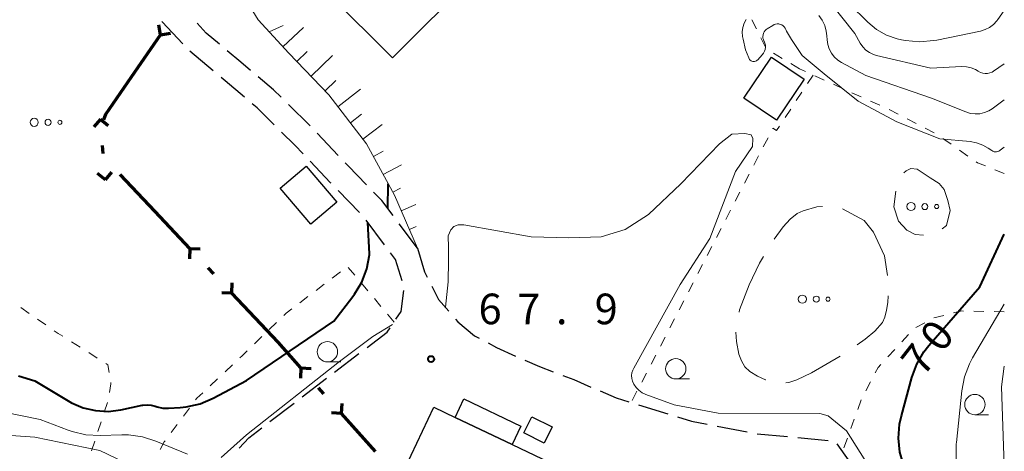
# Model space of a CAD drawing. Units: metres. Extents: x -81094 to -80000, y 29625 to 30000.
# Drawn here: x -80121 to -80000, y 29758 to 29811 of the extents above; entities that cross this region are included whole.
import ezdxf

# ---------------------------------------------------------------- set-up
doc = ezdxf.new("R2010")
doc.units = ezdxf.units.M
for name, color, linetype, lineweight in [('110100_都府県界', 7, 'Continuous', 70), ('210600_庭園路等', 7, 'Continuous', 30), ('300100_普通建物', 7, 'Continuous', 30), ('610111_人工斜面(上)', 7, 'Continuous', 30), ('610199_人工斜面(ヒゲ)', 7, 'Continuous', 30), ('630100_植生界', 7, 'Continuous', 30), ('630200_耕地界', 7, 'Continuous', 30), ('632300_芝地', 7, 'Continuous', 13), ('633100_広葉樹林', 7, 'Continuous', 13), ('710100_等高線(計曲線)', 7, 'Continuous', 40), ('710200_等高線(主曲線)', 7, 'Continuous', 13), ('731200_図化機測定による標高点', 7, 'Continuous', 40)]:
    doc.layers.add(name, color=color, linetype=linetype, lineweight=lineweight)
doc.styles.add('Style-WORKING', font='MS Gothic.ttf')

msp = doc.modelspace()

# ---------------------------------------------------------------- linework, layer by layer
at = {"layer": '110100_都府県界', "linetype": 'Continuous', "lineweight": 70}
for p, q in [((-80103.554, 29808.821), (-80103.777, 29810.051)), ((-80107.111, 29803.683), (-80103.554, 29808.821)), ((-80103.554, 29808.821), (-80102.324, 29809.045)), ((-80110.933, 29798.515), (-80111.744, 29797.563)), ((-80110.933, 29798.515), (-80109.981, 29797.705)), ((-80110.592, 29794.279), (-80110.672, 29795.276)), ((-80110.331, 29791.04), (-80111.283, 29791.85)), ((-80110.331, 29791.04), (-80109.521, 29791.992)), ((-80104.236, 29787.177), (-80108.521, 29791.726)), ((-80099.95, 29782.627), (-80104.236, 29787.177)), ((-80099.95, 29782.627), (-80099.988, 29781.378)), ((-80099.95, 29782.627), (-80098.701, 29782.59)), ((-80097.036, 29779.533), (-80097.722, 29780.261)), ((-80094.808, 29777.168), (-80094.771, 29778.417)), ((-80094.808, 29777.168), (-80096.058, 29777.205)), ((-80090.523, 29772.618), (-80094.808, 29777.168)), ((-80086.326, 29767.988), (-80086.398, 29766.74)), ((-80086.326, 29767.988), (-80085.078, 29767.915)), ((-80083.5, 29764.813), (-80084.165, 29765.56)), ((-80081.34, 29762.385), (-80081.267, 29763.633)), ((-80081.34, 29762.385), (-80082.588, 29762.458)), ((-80077.185, 29757.716), (-80081.34, 29762.385))]:
    msp.add_line(p, q, dxfattribs=at)
at = {"layer": '110100_都府県界', "linetype": 'Continuous', "lineweight": 70, "flags": 128}
for points in [[(-80110.504, 29798.459), (-80110.27, 29799.12), (-80107.111, 29803.683)], [(-80086.326, 29767.988), (-80089.14, 29771.15), (-80090.523, 29772.618)]]:
    msp.add_lwpolyline(points, dxfattribs=at)
at = {"layer": '210600_庭園路等', "linetype": 'Continuous', "lineweight": 30}
for p, q in [((-80097.093, 29804.409), (-80099.963, 29806.822)), ((-80085.201, 29797.677), (-80087.872, 29800.309)), ((-80081.751, 29794.058), (-80084.331, 29796.779)), ((-80079.152, 29787.036), (-80081.76, 29789.73)), ((-80076.084, 29783.093), (-80078.339, 29786.09)), ((-80072.02, 29782.68), (-80074.273, 29785.678)), ((-80082.193, 29767.47), (-80079.212, 29769.745)), ((-80086.167, 29764.436), (-80083.187, 29766.712)), ((-80090.142, 29761.403), (-80087.161, 29763.678)), ((-80044.884, 29763.468), (-80041.304, 29762.352)), ((-80035.248, 29760.847), (-80031.564, 29760.144)), ((-80030.335, 29759.92), (-80026.602, 29759.564)), ((-80025.358, 29759.445), (-80021.625, 29759.09)), ((-80020.553, 29758.673), (-80018.394, 29755.607))]:
    msp.add_line(p, q, dxfattribs=at)
at = {"layer": '210600_庭園路等', "linetype": 'Continuous', "lineweight": 30, "flags": 128}
for points in [[(-80100.826, 29807.726), (-80103.37, 29810.43), (-80103.393, 29810.46)], [(-80096.343, 29807.703), (-80097.95, 29809.06), (-80099.081, 29810.256)], [(-80092.521, 29804.479), (-80093.7, 29805.47), (-80095.388, 29806.896)], [(-80093.266, 29801.191), (-80095.63, 29803.18), (-80096.136, 29803.605)], [(-80088.762, 29801.186), (-80089.7, 29802.11), (-80091.564, 29803.675)], [(-80089.597, 29797.799), (-80091.72, 29799.89), (-80092.31, 29800.386)], [(-80086.07, 29794.256), (-80087.06, 29795.3), (-80088.707, 29796.922)], [(-80082.63, 29790.628), (-80082.69, 29790.69), (-80085.21, 29793.349)], [(-80078.285, 29790.454), (-80080.52, 29792.76), (-80080.891, 29793.151)], [(-80075.024, 29786.677), (-80076.41, 29788.52), (-80077.415, 29789.557)], [(-80073.893, 29778.677), (-80074.72, 29781.28), (-80075.333, 29782.094)], [(-80072.02, 29782.68), (-80071.18, 29779.77), (-80070.848, 29779.13)], [(-80074.672, 29773.947), (-80074.01, 29774.9), (-80073.691, 29777.47)], [(-80070.274, 29778.02), (-80069.43, 29776.39), (-80068.186, 29774.934)], [(-80067.375, 29773.983), (-80067.09, 29773.65), (-80065.01, 29771.94), (-80064.466, 29771.644)], [(-80078.218, 29770.504), (-80075.76, 29772.38), (-80075.385, 29772.92)], [(-80063.369, 29771.046), (-80062.33, 29770.48), (-80059.981, 29769.444)], [(-80058.838, 29768.939), (-80057.05, 29768.15), (-80055.372, 29767.511)], [(-80054.204, 29767.066), (-80052.85, 29766.55), (-80050.733, 29765.646)], [(-80049.584, 29765.156), (-80047.65, 29764.33), (-80046.077, 29763.84)], [(-80040.11, 29761.98), (-80038.41, 29761.45), (-80036.476, 29761.081)], [(-80093.923, 29758.155), (-80092.74, 29759.42), (-80091.136, 29760.644)]]:
    msp.add_lwpolyline(points, dxfattribs=at)
at = {"layer": '300100_普通建物', "linetype": 'Continuous', "lineweight": 30, "flags": 128}
msp.add_lwpolyline([(-80075.11, 29806.01), (-80082.85, 29813.77), (-80068.02, 29828.55), (-80069.55, 29830.08), (-80066.72, 29832.91), (-80064.89, 29831.07), (-80062.52, 29833.43), (-80055.09, 29825.98)], close=True, dxfattribs=at)
msp.add_lwpolyline([(-80073.5, 29755.83), (-80070, 29763.16), (-80067.41, 29761.92), (-80060.42, 29758.59), (-80020.13, 29739.36)], dxfattribs=at)
at = {"layer": '300100_普通建物', "linetype": 'Continuous', "lineweight": 30}
for points in [[(-80028.58, 29806.1), (-80024.58, 29803.4), (-80027.96, 29798.38), (-80031.96, 29801.07)], [(-80085.69, 29792.73), (-80081.94, 29788.33), (-80085.11, 29785.63), (-80088.86, 29790.04)], [(-80067.41, 29761.92), (-80066.33, 29764.18), (-80059.35, 29760.85), (-80060.42, 29758.59)], [(-80058.97, 29760.01), (-80057.97, 29762), (-80055.48, 29760.75), (-80056.47, 29758.76)]]:
    msp.add_3dface(points, dxfattribs=at)
at = {"layer": '610111_人工斜面(上)', "linetype": 'Continuous', "lineweight": 13, "flags": 128}
msp.add_lwpolyline([(-80072.02, 29782.68), (-80074.85, 29789.16), (-80078.27, 29795.46), (-80082.91, 29801.49), (-80087.81, 29806.6), (-80091.59, 29810.66), (-80093.01, 29813), (-80091.25, 29815.96), (-80072.82, 29834.4), (-80069.23, 29839.48)], dxfattribs=at)
at = {"layer": '610199_人工斜面(ヒゲ)', "linetype": 'Continuous', "lineweight": 13, "flags": 128}
for points in [[(-80090.24, 29809.21), (-80088.51, 29809.97)], [(-80088.54, 29807.38), (-80086.01, 29809.74)], [(-80086.82, 29805.57), (-80085.56, 29806.78)], [(-80085.09, 29803.76), (-80082.45, 29806.29)], [(-80083.36, 29801.96), (-80082.04, 29803.23)], [(-80081.78, 29800.02), (-80079, 29802.16)], [(-80080.25, 29798.04), (-80078.89, 29799.1)], [(-80078.73, 29796.06), (-80076.34, 29797.83)], [(-80077.44, 29793.93), (-80076.25, 29794.57)], [(-80076.25, 29791.73), (-80074, 29792.89)], [(-80075.05, 29789.53), (-80074.1, 29790.05)], [(-80074.02, 29787.26), (-80072.21, 29788.04)], [(-80073.02, 29784.97), (-80072.18, 29785.33)]]:
    msp.add_lwpolyline(points, dxfattribs=at)
at = {"layer": '630100_植生界', "linetype": 'Continuous', "lineweight": 13}
for p, q in [((-80030.419, 29809.573), (-80030.976, 29810.692)), ((-80029.307, 29807.334), (-80029.863, 29808.454)), ((-80027.258, 29805.956), (-80028.327, 29806.604)), ((-80025.12, 29804.66), (-80026.189, 29805.308)), ((-80024.394, 29804.331), (-80025.12, 29804.66)), ((-80023.47, 29803.91), (-80024.158, 29802.866)), ((-80022.118, 29803.297), (-80023.256, 29803.814)), ((-80019.841, 29802.264), (-80020.98, 29802.78)), ((-80024.845, 29801.822), (-80025.533, 29800.779)), ((-80017.565, 29801.23), (-80018.703, 29801.747)), ((-80015.289, 29800.197), (-80016.427, 29800.714)), ((-80026.221, 29799.735), (-80026.908, 29798.691)), ((-80010.816, 29797.964), (-80011.928, 29798.536)), ((-80008.593, 29796.82), (-80009.705, 29797.392)), ((-80029.003, 29796.204), (-80029.578, 29795.094)), ((-80006.53, 29795.412), (-80007.554, 29796.128)), ((-80030.152, 29793.983), (-80030.726, 29792.873)), ((-80004.481, 29793.979), (-80005.505, 29794.695)), ((-80031.301, 29791.763), (-80031.875, 29790.653)), ((-80000, 29791.82), (-80001.159, 29792.289)), ((-80032.449, 29789.542), (-80033.023, 29788.432)), ((-80033.598, 29787.322), (-80034.172, 29786.211)), ((-80034.746, 29785.101), (-80035.321, 29783.991)), ((-80035.895, 29782.881), (-80036.469, 29781.77)), ((-80037.043, 29780.66), (-80037.618, 29779.55)), ((-80081.49, 29779.761), (-80082.484, 29779.004)), ((-80079.715, 29779.361), (-80080.517, 29780.319)), ((-80083.479, 29778.247), (-80084.474, 29777.49)), ((-80078.11, 29777.444), (-80078.912, 29778.402)), ((-80038.192, 29778.44), (-80038.766, 29777.329)), ((-80085.469, 29776.733), (-80086.463, 29775.976)), ((-80076.505, 29775.527), (-80077.307, 29776.485)), ((-80039.341, 29776.219), (-80039.915, 29775.109)), ((-80119.69, 29774.671), (-80120.721, 29775.379)), ((-80074.9, 29773.61), (-80075.702, 29774.568)), ((-80007.435, 29774.43), (-80008.649, 29774.135)), ((-80002.5, 29774.923), (-80003.749, 29774.945)), ((-80000, 29774.88), (-80001.25, 29774.902)), ((-80117.629, 29773.256), (-80118.66, 29773.964)), ((-80089.321, 29773.558), (-80090.22, 29772.689)), ((-80040.489, 29773.998), (-80041.063, 29772.888)), ((-80009.746, 29773.537), (-80010.841, 29772.933)), ((-80011.747, 29772.09), (-80012.596, 29771.172)), ((-80113.437, 29770.534), (-80114.495, 29771.199)), ((-80091.119, 29771.82), (-80092.017, 29770.951)), ((-80041.638, 29771.778), (-80042.212, 29770.668)), ((-80111.32, 29769.203), (-80112.378, 29769.868)), ((-80013.444, 29770.254), (-80014.293, 29769.336)), ((-80042.786, 29769.557), (-80043.36, 29768.447)), ((-80094.731, 29768.363), (-80095.643, 29767.509)), ((-80043.935, 29767.337), (-80044.509, 29766.227)), ((-80096.555, 29766.654), (-80097.468, 29765.8)), ((-80016.425, 29766.288), (-80017.014, 29765.185)), ((-80045.083, 29765.116), (-80045.658, 29764.006)), ((-80110.464, 29762.558), (-80110.076, 29763.747)), ((-80017.565, 29764.066), (-80017.988, 29762.89)), ((-80100.007, 29763.059), (-80100.758, 29762.059)), ((-80111.24, 29760.182), (-80110.852, 29761.37)), ((-80018.412, 29761.714), (-80018.835, 29760.538)), ((-80101.508, 29761.06), (-80102.259, 29760.06)), ((-80112.015, 29757.805), (-80111.628, 29758.994)), ((-80019.258, 29759.362), (-80019.682, 29758.185))]:
    msp.add_line(p, q, dxfattribs=at)
at = {"layer": '630100_植生界', "linetype": 'Continuous', "lineweight": 13, "flags": 128}
for points in [[(-80013.039, 29799.108), (-80014.15, 29799.68), (-80014.15, 29799.68)], [(-80027.596, 29797.647), (-80027.95, 29797.11), (-80028.39, 29797.39), (-80028.429, 29797.314)], [(-80002.317, 29792.758), (-80003.31, 29793.16), (-80003.457, 29793.263)], [(-80087.458, 29775.219), (-80088.14, 29774.7), (-80088.423, 29774.427)], [(-80004.999, 29774.966), (-80005.21, 29774.97), (-80006.22, 29774.725)], [(-80115.553, 29771.864), (-80116.12, 29772.22), (-80116.599, 29772.549)], [(-80092.916, 29770.083), (-80093.56, 29769.46), (-80093.818, 29769.218)], [(-80109.865, 29767.438), (-80110.01, 29768.38), (-80110.262, 29768.538)], [(-80015.141, 29768.418), (-80015.49, 29768.04), (-80015.836, 29767.391)], [(-80109.829, 29764.97), (-80109.65, 29766.04), (-80109.675, 29766.203)], [(-80098.38, 29764.945), (-80099.09, 29764.28), (-80099.256, 29764.058)], [(-80103.009, 29759.061), (-80103.1, 29758.94), (-80103.601, 29757.962)]]:
    msp.add_lwpolyline(points, dxfattribs=at)
at = {"layer": '630200_耕地界', "linetype": 'Continuous', "lineweight": 13}
msp.add_line((-80019.858, 29787.504), (-80017.22, 29786.06), dxfattribs=at)
at = {"layer": '630200_耕地界', "linetype": 'Continuous', "lineweight": 13, "flags": 128}
for points in [[(-80012.315, 29791.906), (-80012.03, 29792.18), (-80011.47, 29792.43), (-80010.71, 29792.36), (-80009.08, 29791.32)], [(-80009.08, 29791.32), (-80007.99, 29790.61), (-80007.37, 29789.85), (-80006.92, 29788.54), (-80006.65, 29787.29), (-80007.1, 29785.45), (-80007.609, 29785.029)], [(-80009.899, 29784.28), (-80010.96, 29784.36), (-80011.95, 29784.87), (-80013, 29785.97), (-80013.56, 29787.75), (-80013.296, 29789.668)], [(-80028.233, 29783.792), (-80027.13, 29785.31), (-80026.27, 29786.25), (-80025.44, 29786.92), (-80024.69, 29787.25), (-80023.02, 29787.73), (-80022.297, 29787.789)], [(-80017.22, 29786.06), (-80016.05, 29784.65), (-80014.71, 29781.75), (-80014.354, 29779.303)], [(-80032.559, 29774.817), (-80032.49, 29775.1), (-80031.33, 29778.18), (-80030.03, 29780.82), (-80029.538, 29781.662)], [(-80014.262, 29776.811), (-80014.31, 29776.01), (-80014.46, 29775.08), (-80014.67, 29774.23), (-80014.95, 29773.55), (-80015.9, 29772.5), (-80017.06, 29771.53), (-80018.05, 29770.823)], [(-80029.268, 29766.534), (-80029.29, 29766.54), (-80030.3, 29766.99), (-80031.22, 29767.54), (-80031.86, 29768.13), (-80032.27, 29768.87), (-80032.6, 29769.69), (-80032.89, 29771.22), (-80032.942, 29772.361)], [(-80020.129, 29769.438), (-80023.67, 29767.39), (-80025.48, 29766.54), (-80026.46, 29766.2), (-80026.828, 29766.147)]]:
    msp.add_lwpolyline(points, dxfattribs=at)
at = {"layer": '632300_芝地', "linetype": 'Continuous', "lineweight": 13}
for centre, radius in [((-80119.065, 29798.11), 0.5), ((-80117.365, 29798.11), 0.375), ((-80115.915, 29798.11), 0.25), ((-80011.455, 29787.78), 0.5), ((-80009.755, 29787.78), 0.375), ((-80008.305, 29787.78), 0.25), ((-80024.785, 29776.42), 0.5), ((-80023.085, 29776.42), 0.375), ((-80021.635, 29776.42), 0.25)]:
    msp.add_circle(centre, radius, dxfattribs=at)
at = {"layer": '633100_広葉樹林', "linetype": 'Continuous', "lineweight": 13}
for p, q in [((-80083.08, 29768.72), (-80081.413, 29768.72)), ((-80040.32, 29766.63), (-80038.653, 29766.63)), ((-80003.61, 29762.24), (-80001.943, 29762.24))]:
    msp.add_line(p, q, dxfattribs=at)
for centre in [(-80083.08, 29769.97), (-80040.32, 29767.88), (-80003.61, 29763.49)]:
    msp.add_circle(centre, 1.25, dxfattribs=at)
at = {"layer": '710100_等高線(計曲線)', "linetype": 'Continuous', "lineweight": 40, "elevation": 70, "flags": 128}
for points in [[(-80075.68, 29787.55), (-80075.62, 29790.57)], [(-80121, 29767.01), (-80119, 29766.42), (-80114.88, 29763.94), (-80114.48, 29763.71), (-80113.05, 29763.1), (-80111.54, 29762.75), (-80109.98, 29762.66), (-80108.44, 29762.85), (-80105.82, 29763.4), (-80105.74, 29763.42), (-80105.22, 29763.46), (-80104.71, 29763.42), (-80104.21, 29763.29), (-80103.98, 29763.21), (-80103.28, 29763.07), (-80102.57, 29763.05), (-80101.14, 29763.14), (-80100.41, 29763.21), (-80098.71, 29763.6), (-80097.1, 29764.27), (-80093, 29766.43), (-80082.29, 29773.71), (-80079.95, 29776.73), (-80079.74, 29777.02), (-80078.85, 29778.52), (-80078.23, 29780.15), (-80077.91, 29781.86), (-80077.9, 29781.97), (-80078.13, 29785.81)], [(-80006.46, 29747.08), (-80008.21, 29750), (-80009.69, 29751.48), (-80010.81, 29752.82), (-80011.68, 29754.33), (-80011.96, 29755), (-80012.34, 29756), (-80012.81, 29757.66), (-80012.98, 29759.37), (-80012.85, 29761.08), (-80012.63, 29762.1), (-80011.35, 29766.81), (-80010.75, 29768.44), (-80009.87, 29769.95), (-80009.26, 29770.72), (-80003, 29777.95), (-80000, 29784.39)]]:
    msp.add_lwpolyline(points, dxfattribs=at)
at = {"layer": '710200_等高線(主曲線)', "linetype": 'Continuous', "lineweight": 13, "flags": 128}
for points, elevation in [([(-80023.59, 29819.47), (-80023.23, 29818.31), (-80022.68, 29817.23), (-80022.19, 29816.54), (-80019, 29812.6), (-80016.74, 29810.38), (-80015.67, 29809.5), (-80014.47, 29808.82), (-80013.17, 29808.36), (-80012.6, 29808.23), (-80012.12, 29808.15), (-80010.39, 29807.99), (-80008.65, 29808.13), (-80008.29, 29808.19), (-80002.93, 29809.31), (-80002.35, 29809.48), (-80001.81, 29809.76), (-80001.32, 29810.12), (-80000.9, 29810.56), (-80000.79, 29810.71), (-80000, 29811.84)], 62), ([(-80021.54, 29813), (-80018.35, 29809), (-80017.68, 29807.82), (-80017.36, 29807.37)], 64), ([(-80031.67, 29810.74), (-80031.92, 29810.26), (-80032.08, 29809.74), (-80032.16, 29809.2), (-80032.13, 29808.65), (-80032.07, 29808.31), (-80031.75, 29807), (-80031.37, 29806), (-80031.32, 29805.9), (-80031.26, 29805.8), (-80031.18, 29805.72), (-80031.08, 29805.66), (-80030.98, 29805.61), (-80030.87, 29805.58), (-80030.75, 29805.57), (-80030.64, 29805.58), (-80030.53, 29805.61), (-80030.42, 29805.66), (-80030.33, 29805.73), (-80030.27, 29805.78), (-80029.71, 29806.39), (-80029.55, 29806.6), (-80029.43, 29806.82), (-80029.36, 29807.06), (-80029.32, 29807.32), (-80029.33, 29807.57), (-80029.39, 29807.82), (-80029.48, 29808.05), (-80029.5, 29808.08), (-80029.57, 29808.26), (-80029.62, 29808.45), (-80029.63, 29808.65), (-80029.61, 29808.84), (-80029.55, 29809.03), (-80029.46, 29809.2), (-80029.35, 29809.36), (-80029.21, 29809.5), (-80029.11, 29809.56), (-80028.43, 29810), (-80028.25, 29810.09), (-80028.07, 29810.15), (-80027.88, 29810.17), (-80027.68, 29810.17), (-80027.49, 29810.12), (-80027.32, 29810.05), (-80027.15, 29809.95), (-80027.01, 29809.82), (-80026.89, 29809.66), (-80026.8, 29809.49), (-80026.74, 29809.3), (-80026.1, 29808.27), (-80024.83, 29806.29), (-80022.13, 29804.04), (-80017.93, 29800.71), (-80013.2, 29798.18), (-80007.9, 29796.1)], 68), ([(-80022.78, 29811.22), (-80022.36, 29810.64), (-80022.04, 29809.99), (-80021.85, 29809.29), (-80021.78, 29808.73), (-80021.76, 29808.24), (-80021.68, 29807.66), (-80021.5, 29807.11), (-80021.23, 29806.59), (-80020.87, 29806.13), (-80020.43, 29805.73), (-80019.98, 29805.44), (-80017, 29803.86), (-80008.92, 29801.08), (-80004.72, 29799.38), (-80004.16, 29799.21), (-80003.58, 29799.14), (-80003, 29799.17), (-80002.43, 29799.3), (-80001.89, 29799.53), (-80001.5, 29799.78), (-80000, 29800.87)], 66), ([(-80017.36, 29807.37), (-80016.98, 29806.98), (-80016.53, 29806.66), (-80016.04, 29806.43), (-80015.67, 29806.32), (-80009, 29804.74), (-80005.25, 29804.94), (-80004.66, 29804.92), (-80004.08, 29804.8), (-80003.53, 29804.57), (-80003.19, 29804.38), (-80002.93, 29804.24), (-80002.65, 29804.14), (-80002.36, 29804.1), (-80002.07, 29804.1), (-80001.78, 29804.16), (-80001.51, 29804.27), (-80001.31, 29804.38), (-80000, 29805.27)], 64), ([(-80033, 29792.06), (-80030.89, 29795.16), (-80030.86, 29796.12), (-80031.05, 29796.56), (-80031.85, 29796.73), (-80033.46, 29796.64), (-80034.97, 29795.46), (-80039.69, 29790.58), (-80043.67, 29786.82), (-80046.52, 29784.96), (-80049.48, 29784.08), (-80053.46, 29783.94), (-80058.06, 29784.08), (-80066.34, 29785.53), (-80067.02, 29785.52), (-80067.56, 29785.33), (-80067.94, 29784.93), (-80068.25, 29784.19), (-80068.21, 29782.76), (-80068.21, 29781.13), (-80068.27, 29778.55), (-80068.6, 29775.42)], 68), ([(-80007.9, 29796.1), (-80004.2, 29795.75), (-80003.4, 29795.6), (-80002.63, 29795.32), (-80002, 29794.96), (-80001.53, 29794.64), (-80001.4, 29794.56), (-80001.26, 29794.51), (-80001.11, 29794.49), (-80000.96, 29794.49), (-80000.81, 29794.52), (-80000.67, 29794.57), (-80000.54, 29794.65), (-80000.5, 29794.68), (-80000, 29795.08)], 68), ([(-80036.13, 29783.87), (-80033, 29792.06)], 68), ([(-80009.41, 29743.41), (-80011.19, 29747.31), (-80019.38, 29760.28), (-80021.62, 29762.12), (-80022.66, 29762.41), (-80035.14, 29762.45), (-80040.54, 29763.46), (-80044, 29764.74), (-80044.44, 29764.95), (-80044.85, 29765.24), (-80045.19, 29765.59), (-80045.47, 29766), (-80045.51, 29766.06), (-80045.64, 29766.37), (-80045.72, 29766.7), (-80045.74, 29767.05), (-80045.7, 29767.38), (-80045.6, 29767.71), (-80045.49, 29767.94), (-80039.79, 29778.21), (-80036.13, 29783.87)], 68), ([(-80004.88, 29752.81), (-80005.53, 29755.02), (-80005.58, 29755.2), (-80005.89, 29756.92), (-80005.89, 29758.66), (-80005.88, 29758.85), (-80005.22, 29765.16), (-80004.89, 29766.88), (-80004.27, 29768.5), (-80003.89, 29769.21), (-80000, 29775.82)], 72), ([(-80075.11, 29773.31), (-80077.51, 29771.83), (-80081.6, 29768.77), (-80093, 29759.79), (-80096.13, 29757)], 68), ([(-80000, 29756.01), (-80000.35, 29765.65), (-80000, 29768.2)], 74), ([(-80100.26, 29757.39), (-80104.12, 29759.01), (-80105.78, 29759.54), (-80107.51, 29759.78), (-80108.33, 29759.78), (-80110.97, 29759.69), (-80112.71, 29759.78), (-80114.41, 29760.18), (-80114.89, 29760.35), (-80118.33, 29761.67), (-80125, 29763)], 68), ([(-80107.09, 29755.96), (-80111, 29757.84), (-80119, 29759.5), (-80129, 29760.18), (-80141, 29756.8)], 66)]:
    msp.add_lwpolyline(points, dxfattribs=dict(at, elevation=elevation))
at = {"layer": '731200_図化機測定による標高点', "linetype": 'Continuous', "lineweight": 40}
msp.add_circle((-80070.35, 29769.07, 67.87), 0.375, dxfattribs=at)

# ---------------------------------------------------------------- texts
at = {"layer": '710100_等高線(計曲線)', "linetype": 'Continuous', "lineweight": 40, "style": 'Style-WORKING'}
for s, p in [('0', (-80007.681, 29769.705, -9.999)), ('7', (-80009.99, 29766.75, -9.999))]:
    msp.add_text(s, height=3.75, rotation=52, dxfattribs=at).set_placement(p)
at = {"layer": '731200_図化機測定による標高点', "linetype": 'Continuous', "lineweight": 40, "style": 'Style-WORKING'}
for s, p in [('6', (-80064.53, 29773.35, -9.999)), ('7', (-80059.78, 29773.35, -9.999)), ('9', (-80050.28, 29773.35, -9.999)), ('.', (-80055.03, 29773.35, -9.999))]:
    msp.add_text(s, height=3.75, dxfattribs=at).set_placement(p)

doc.saveas('drawing.dxf')
